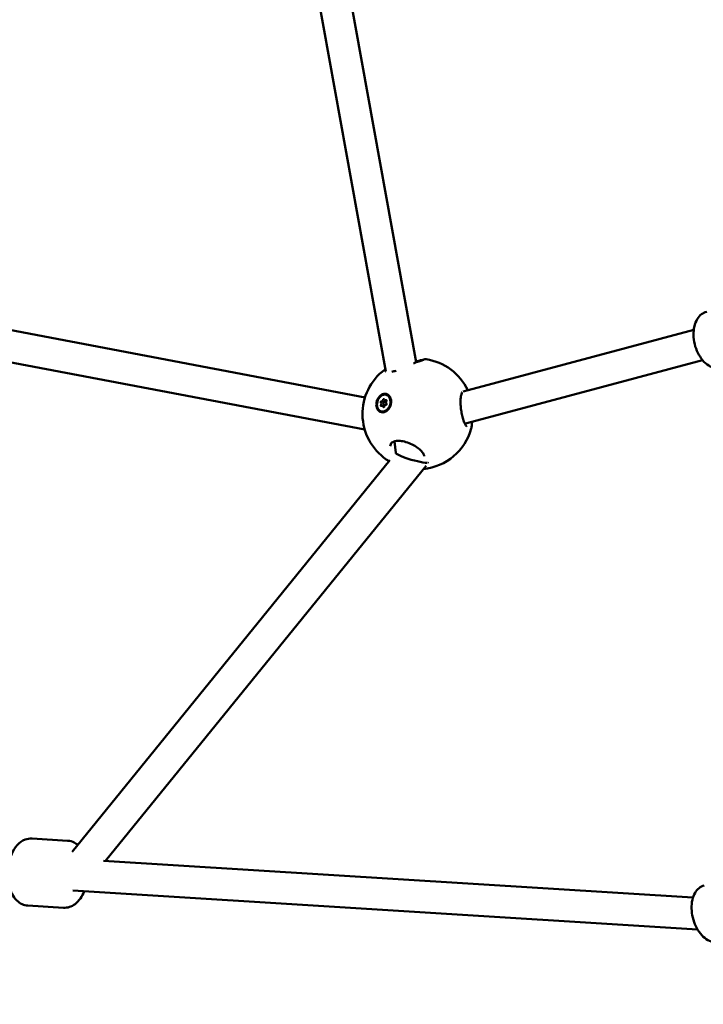
# Model space of a CAD drawing. Units: millimetres. Extents: x 0 to 42680, y 0 to 10615.
# Drawn here: x 26712 to 27058, y 5678 to 6177 of the extents above; entities that cross this region are included whole.
import ezdxf

# ---------------------------------------------------------------- set-up
doc = ezdxf.new("R2010")
doc.units = ezdxf.units.MM
doc.layers.add('MD_Visible', color=7, linetype='Continuous', lineweight=50)
doc.styles.get("Standard").update_dxf_attribs({"font": 'GOTHIC.TTF'})
doc.dimstyles.new('ISO-25', dxfattribs={"dimtxt": 200, "dimasz": 64, "dimexe": 1.25, "dimexo": 0.625, "dimgap": 50, "dimtad": 1, "dimdec": 0, "dimlfac": 0.1, "dimrnd": 5, "dimtxsty": 'Standard', "dimcen": 0, "dimse1": 1, "dimse2": 1, "dimclrd": 256, "dimclre": 8, "dimclrt": 256, "dimadec": 0, "dimazin": 0, "dimtfac": 1, "dimtdec": 0, "dimtmove": 0, "dimatfit": 3, "dimfxl": 1, "dimlwd": 5, "dimlwe": 5, "dimarcsym": 0})

# ---------------------------------------------------------------- blocks, each defined once
blk = doc.blocks.new('CustomObjectsInViewport4_0')
at = {"layer": 'MD_Visible', "extrusion": (0, 1, 0)}
for p, q in [((1032.16, 5805.08), (1073.99, 5573.67)), ((1016.33, 5802.67), (1058.58, 5568.98)), ((573.32, 5646.11), (1048.12, 5555.9)), ((574.38, 5629.63), (1047.98, 5539.64)), ((1097.73, 5558.91), (1214.48, 5590.18)), ((1099.59, 5542.84), (1218.89, 5574.8)), ((1058.93, 5557.21), (1059.18, 5557.13)), ((1056.99, 5551.67), (1057.92, 5551.37)), ((1058.15, 5554.38), (1059.02, 5554.1)), ((1060.39, 5550.55), (1059.85, 5549.94)), ((1059.92, 5550.02), (1060, 5550)), ((1061.31, 5553.39), (1061.23, 5554.18)), ((1061.24, 5554.07), (1061.32, 5554.05)), ((1056.21, 5548.84), (1056.46, 5548.76)), ((1098.6, 5542.67), (1099.3, 5542.78)), ((1062.99, 5533.65), (1063.71, 5527.79)), ((1063.7, 5527.86), (1063.47, 5527.58)), ((1060.65, 5524.1), (899.87, 5325.91)), ((1078.98, 5521.3), (916.83, 5321.42)), ((897.59, 5331.63), (879.64, 5332.73)), ((915.79, 5321.49), (1214.07, 5302.87)), ((900.34, 5306.42), (1216.37, 5286.69)), ((895.53, 5297.7), (877.58, 5298.79))]:
    blk.add_line(p, q, dxfattribs=at)
at = {"layer": 'MD_Visible', "extrusion": (1.22465e-16, 0, -1)}
for start, end in [(98.6367, 154.572), (301.376, 49.7696), (195.3409, 264.223)]:
    blk.add_arc((-1074.84, 5547.53), 28, start, end, dxfattribs=at)
at = {"layer": 'MD_Visible', "extrusion": (1.22465e-16, 3.08149e-33, -1)}
blk.add_ellipse((1066.7, 5569.04), major_axis=(-7.91, -1.2), ratio=0.097927, start_param=0.886562, end_param=1.21381, dxfattribs=at)
at = {"layer": 'MD_Visible', "extrusion": (1.22465e-16, 0, -1)}
for centre, major_axis, start_param, end_param in [((1057.57, 5553.03), (1.36, 4.18), -1.810971, 4.472214), ((1057.82, 5552.94), (1.36, 4.18), 0, 3.141593), ((1056.41, 5551.89), (0.12, 0.368), 2.310313, 5.184545), ((1057.62, 5551.35), (0.12, 0.368), 1.263116, 4.137348), ((1057.66, 5551.48), (0.12, 0.368), -1.63997, -1.09864), ((1058.78, 5552.48), (0.12, 0.368), 0.215918, 3.09015)]:
    blk.add_ellipse(centre, major_axis=major_axis, ratio=0.75313, start_param=start_param, end_param=end_param, dxfattribs=at)
at = {"layer": 'MD_Visible', "extrusion": (1.22465e-16, 1.2326e-32, -1)}
for centre, start_param, end_param in [((1057.53, 5554.71), 4.404709, 7.27894), ((1056.37, 5553.57), 3.357511, 6.231743), ((1058.78, 5554.3), 4.404709, 4.4054)]:
    blk.add_ellipse(centre, major_axis=(0.12, 0.368), ratio=0.75313, start_param=start_param, end_param=end_param, dxfattribs=at)
at = {"layer": 'MD_Visible'}
for centre, major_axis, ratio, start_param, end_param in [((1058.38, 5555.06), (0.222, 0.683), 0.75313, 2.145837, 3.972872), ((1055.86, 5552.6), (0.222, 0.683), 0.75313, 4.240233, 6.067267), ((1056.67, 5554.63), (0.222, 0.683), 0.75313, 3.193035, 5.020069), ((1056.77, 5550.99), (0.222, 0.683), 0.75313, -0.995755, 0.831279), ((1057.12, 5552.19), (0.222, 0.683), 0.75313, 4.240233, 6.067267), ((1057.92, 5554.23), (0.222, 0.683), 0.75313, 3.193035, 5.020069), ((1058.48, 5551.42), (0.222, 0.683), 0.75313, 0.051442, 1.878477), ((1059.28, 5553.45), (0.222, 0.683), 0.75313, 1.09864, 2.925674), ((1072.05, 5525.46), (-8.34, 2.4), 0.135688, 0.057611, 1.156456), ((1072.05, 5525.46), (-8.34, 2.4), 0.135688, 1.156456, 2.687386), ((1072.05, 5525.46), (-8.34, 2.4), 0.135688, 2.687386, 2.748146), ((1072.05, 5525.46), (-8.34, 2.4), 0.135688, 2.865043, 2.865053)]:
    blk.add_ellipse(centre, major_axis=major_axis, ratio=ratio, start_param=start_param, end_param=end_param, dxfattribs=at)
at = {"layer": 'MD_Visible', "extrusion": (1.22465e-16, -2.46519e-32, -1)}
blk.add_ellipse((1057.58, 5553.03), major_axis=(1.46, 4.57), ratio=0.754295, start_param=3.653559, end_param=4.299238, dxfattribs=at)
at = {"layer": 'MD_Visible', "extrusion": (1.22465e-16, -6.16298e-33, -1)}
blk.add_ellipse((1057.62, 5553.16), major_axis=(0.12, 0.368), ratio=0.75313, start_param=3.357511, end_param=6.231743, dxfattribs=at)
at = {"layer": 'MD_Visible', "extrusion": (1.22465e-16, -1.84889e-32, -1)}
blk.add_ellipse((1058.73, 5554.16), major_axis=(0.12, 0.368), ratio=0.75313, start_param=-0.831279, end_param=2.042953, dxfattribs=at)
at = {"layer": 'MD_Visible', "extrusion": (1.22465e-16, 2.15704e-32, -1)}
for start_param, end_param in [(3.276757, 3.321495), (3.110808, 3.276757)]:
    blk.add_ellipse((1097.76, 5550.64), major_axis=(-1.68, 7.83), ratio=0.611452, start_param=start_param, end_param=end_param, dxfattribs=at)
at = {"layer": 'MD_Visible'}
for points, knots in [([(1221, 5599.26), (1220.05, 5599.02), (1219.15, 5598.57), (1217.51, 5597.31), (1216.8, 5596.47), (1215.57, 5594.44), (1215.09, 5593.21), (1214.45, 5590.5), (1214.31, 5589.01), (1214.37, 5585.96), (1214.58, 5584.4), (1215.31, 5581.36), (1215.84, 5579.88), (1217.18, 5577.13), (1217.99, 5575.86), (1219.84, 5573.67), (1220.88, 5572.74), (1223.09, 5571.39), (1224.26, 5570.95), (1226.34, 5570.68), (1227.25, 5570.72), (1228.11, 5570.94)], [1.570796, 1.570796, 1.570796, 1.570796, 1.838103, 1.838103, 2.125276, 2.125276, 2.449079, 2.449079, 2.788851, 2.788851, 3.128384, 3.128384, 3.466653, 3.466653, 3.806023, 3.806023, 4.146091, 4.146091, 4.471024, 4.471024, 4.712389, 4.712389, 4.712389, 4.712389]), ([(1072.58, 5573.17), (1073.1, 5573.36), (1073.61, 5573.53), (1074.95, 5574.01), (1075.72, 5574.28), (1077.02, 5574.73), (1077.54, 5574.91), (1077.85, 5575.02), (1077.89, 5575.04), (1077.92, 5575.05), (1077.93, 5575.05), (1077.93, 5575.05)], [2.303231, 2.303231, 2.303231, 2.303231, 2.499541, 2.499541, 2.86591, 2.86591, 3.26705, 3.26705, 3.354139, 3.354139, 3.391188, 3.391188, 3.391188, 3.391188]), ([(1073.91, 5574.1), (1074.19, 5574.16), (1074.45, 5574.23), (1075.48, 5574.49), (1076.16, 5574.66), (1077.25, 5574.94), (1077.66, 5575.04), (1078.06, 5575.14), (1078.15, 5575.16), (1078.3, 5575.19), (1078.35, 5575.2), (1078.49, 5575.22), (1078.55, 5575.23), (1078.71, 5575.24), (1078.8, 5575.24), (1078.94, 5575.23), (1078.99, 5575.22), (1079.04, 5575.21)], [2.27652, 2.27652, 2.27652, 2.27652, 2.377169, 2.377169, 2.690952, 2.690952, 3.00823, 3.00823, 3.141515, 3.141515, 3.207285, 3.207285, 3.244339, 3.244339, 3.274733, 3.274733, 3.290909, 3.290909, 3.290909, 3.290909]), ([(1056.76, 5568.91), (1057.04, 5569.15), (1057.3, 5569.29), (1057.84, 5569.57), (1058.12, 5569.7), (1058.43, 5569.82)], [0, 0, 0, 0, 0.2170759, 0.2170759, 0.4076364, 0.4076364, 0.4076364, 0.4076364]), ([(1058.48, 5568.98), (1058.48, 5568.98), (1058.49, 5568.98), (1058.51, 5568.98), (1058.54, 5568.97), (1058.58, 5568.98)], [0.41484446, 0.41484446, 0.41484446, 0.41484446, 0.44609081, 0.44609081, 0.51027104, 0.51027104, 0.51027104, 0.51027104]), ([(1053.84, 5552.2), (1053.84, 5552.42), (1053.85, 5552.64), (1053.93, 5553.44), (1054.09, 5554.08), (1054.59, 5555.25), (1054.92, 5555.8), (1055.67, 5556.66), (1056.12, 5557.04), (1057.09, 5557.56), (1057.6, 5557.7), (1058.53, 5557.75), (1059.02, 5557.65), (1059.88, 5557.21), (1060.26, 5556.87), (1060.55, 5556.46), (1060.84, 5556.06), (1061.07, 5555.55), (1061.33, 5554.4), (1061.35, 5553.78), (1061.23, 5552.6), (1061.07, 5551.97), (1060.58, 5550.8), (1060.24, 5550.26), (1059.49, 5549.4), (1059.04, 5549.02), (1058.08, 5548.5), (1057.57, 5548.36), (1056.64, 5548.32), (1056.16, 5548.41), (1055.29, 5548.85), (1054.91, 5549.19), (1054.63, 5549.59)], [-1.150547, -1.150547, -1.150547, -1.150547, -1.085127, -1.085127, -0.904369, -0.904369, -0.723612, -0.723612, -0.542685, -0.542685, -0.361758, -0.361758, -0.180879, -0.180879, 0, 0, 0, 0.180642, 0.180642, 0.361283, 0.361283, 0.541636, 0.541636, 0.721988, 0.721988, 0.90217, 0.90217, 1.082352, 1.082352, 1.262582, 1.262582, 1.442812, 1.442812, 1.442812, 1.442812]), ([(1097.32, 5558.61), (1097.31, 5558.61), (1097.29, 5558.58), (1097.2, 5558.44), (1097.12, 5558.27), (1096.94, 5557.77), (1096.83, 5557.4), (1096.64, 5556.44), (1096.56, 5555.83), (1096.46, 5554.42), (1096.45, 5553.61), (1096.5, 5551.9), (1096.57, 5550.99), (1096.79, 5549.16), (1096.95, 5548.23), (1097.32, 5546.46), (1097.54, 5545.6), (1098.03, 5544.05), (1098.29, 5543.34), (1098.81, 5542.19), (1099.07, 5541.73), (1099.36, 5541.34), (1099.43, 5541.25), (1099.5, 5541.18), (1099.52, 5541.17), (1099.52, 5541.17)], [0.247264, 0.247264, 0.247264, 0.247264, 0.341897, 0.341897, 0.512012, 0.512012, 0.721778, 0.721778, 0.96624, 0.96624, 1.229462, 1.229462, 1.501316, 1.501316, 1.780484, 1.780484, 2.069946, 2.069946, 2.371612, 2.371612, 2.679305, 2.679305, 2.81747, 2.81747, 2.89699, 2.89699, 2.89699, 2.89699]), ([(1102.29, 5543.57), (1102.29, 5543.48), (1102.28, 5543.4), (1102.23, 5542.44), (1102.15, 5541.65), (1101.98, 5540.67), (1101.92, 5540.39), (1101.84, 5540.12)], [1.8343755, 1.8343755, 1.8343755, 1.8343755, 1.8652789, 1.8652789, 2.1966632, 2.1966632, 2.3386066, 2.3386066, 2.3386066, 2.3386066]), ([(1078.04, 5526.21), (1078.03, 5526.4), (1077.99, 5526.63), (1077.73, 5527.33), (1077.41, 5527.87), (1076.86, 5528.53), (1076.77, 5528.64), (1076.37, 5529.07), (1076.03, 5529.4), (1074.99, 5530.28), (1074.21, 5530.84), (1072.45, 5531.89), (1071.44, 5532.38), (1069.38, 5533.19), (1068.29, 5533.52), (1066.31, 5533.88), (1065.38, 5533.96), (1063.9, 5533.87), (1063.3, 5533.76), (1062.38, 5533.44), (1062.03, 5533.25), (1061.47, 5532.81), (1061.27, 5532.57), (1060.96, 5531.99), (1060.88, 5531.65), (1060.89, 5531.23)], [0, 0, 0, 0, 0.205401, 0.205401, 0.522458, 0.522458, 0.582679, 0.582679, 0.764035, 0.764035, 1.081466, 1.081466, 1.416372, 1.416372, 1.747922, 1.747922, 2.039604, 2.039604, 2.277558, 2.277558, 2.490418, 2.490418, 2.730289, 2.730289, 3.035505, 3.035505, 3.035505, 3.035505]), ([(877.58, 5298.79), (876.54, 5298.85), (875.52, 5299.12), (873.59, 5300), (872.72, 5300.64), (871, 5302.29), (870.25, 5303.37), (868.85, 5306), (868.31, 5307.62), (867.57, 5311.04), (867.38, 5312.86), (867.38, 5316.47), (867.55, 5318.27), (868.22, 5321.74), (868.72, 5323.43), (870.11, 5326.61), (871, 5328.1), (873.22, 5330.54), (874.51, 5331.56), (877.18, 5332.58), (878.38, 5332.79), (879.6, 5332.73), (879.62, 5332.73), (879.64, 5332.73)], [0.603298, 0.603298, 0.603298, 0.603298, 0.800138, 0.800138, 1.018712, 1.018712, 1.305477, 1.305477, 1.676173, 1.676173, 2.05415, 2.05415, 2.421177, 2.421177, 2.790617, 2.790617, 3.172391, 3.172391, 3.51405, 3.51405, 3.740644, 3.740644, 3.74489, 3.74489, 3.74489, 3.74489]), ([(902.76, 5329.47), (902.24, 5329.92), (901.66, 5330.32), (900.02, 5331.19), (898.86, 5331.55), (897.64, 5331.63), (897.62, 5331.63), (897.59, 5331.63)], [8.4479845, 8.4479845, 8.4479845, 8.4479845, 8.5906403, 8.5906403, 8.817234, 8.817234, 8.8214803, 8.8214803, 8.8214803, 8.8214803]), ([(895.53, 5297.7), (896.57, 5297.63), (897.61, 5297.78), (899.63, 5298.42), (900.58, 5298.94), (902.48, 5300.38), (903.36, 5301.35), (904.88, 5303.54), (905.51, 5304.76), (906.03, 5306.07)], [5.679888, 5.679888, 5.679888, 5.679888, 5.876728, 5.876728, 6.095302, 6.095302, 6.382067, 6.382067, 6.683571, 6.683571, 6.683571, 6.683571]), ([(1219.69, 5308.93), (1218.78, 5308.7), (1217.92, 5308.27), (1216.36, 5307.04), (1215.68, 5306.23), (1214.51, 5304.23), (1214.05, 5303.02), (1213.45, 5300.32), (1213.32, 5298.84), (1213.4, 5295.79), (1213.61, 5294.24), (1214.33, 5291.2), (1214.85, 5289.72), (1216.14, 5286.97), (1216.93, 5285.69), (1218.71, 5283.47), (1219.72, 5282.53), (1221.87, 5281.13), (1223.01, 5280.66), (1225.06, 5280.36), (1225.95, 5280.4), (1226.8, 5280.61)], [1.570796, 1.570796, 1.570796, 1.570796, 1.831109, 1.831109, 2.114288, 2.114288, 2.439823, 2.439823, 2.781904, 2.781904, 3.122269, 3.122269, 3.460844, 3.460844, 3.80086, 3.80086, 4.143144, 4.143144, 4.471387, 4.471387, 4.712389, 4.712389, 4.712389, 4.712389])]:
    blk.add_open_spline(points, degree=3, knots=knots, dxfattribs=at)
for points in [[(1079.04, 5575.21), (1079.04, 5575.21), (1079.04, 5575.21), (1079.04, 5575.21)], [(1056.76, 5568.91), (1056.76, 5568.91), (1056.76, 5568.91), (1056.76, 5568.91)], [(1101.84, 5540.12), (1101.84, 5540.12), (1101.84, 5540.12), (1101.84, 5540.12)]]:
    blk.add_open_spline(points, degree=3, dxfattribs=at)
blk = doc.blocks.new('*D5')
at = {"lineweight": 5, "transparency": 16777216}
blk.add_line((26117.25, 10328.9), (32638.43, 10328.9), dxfattribs=at)
at = {"transparency": 16777216}
for points in [[(26117.25, 10339.56), (26117.25, 10318.23), (26053.25, 10328.9)], [(32638.43, 10339.56), (32638.43, 10318.23), (32702.43, 10328.9)]]:
    blk.add_solid(points, dxfattribs=at)
at = {"layer": 'Defpoints', "color": 0, "transparency": 16777216}
for p in [(32702.43, 10328.9), (32702.43, 5534.25), (26053.25, 5311.17)]:
    blk.add_point(p, dxfattribs=at)
at = {"transparency": 16777216, "insert": (29377.84, 10483.93), "char_height": 200, "attachment_point": 5}
blk.add_mtext('665', dxfattribs=at)
blk = doc.blocks.new('*D6')
at = {"lineweight": 5, "transparency": 16777216}
blk.add_line((25839.16, 5370.17), (25839.16, 10072.93), dxfattribs=at)
at = {"transparency": 16777216}
for points in [[(25828.49, 10072.93), (25849.83, 10072.93), (25839.16, 10136.93)], [(25828.49, 5370.17), (25849.83, 5370.17), (25839.16, 5306.17)]]:
    blk.add_solid(points, dxfattribs=at)
at = {"layer": 'Defpoints', "color": 0, "transparency": 16777216}
for p in [(25839.16, 10136.93), (30481.67, 10136.93), (26053.25, 5306.17)]:
    blk.add_point(p, dxfattribs=at)
at = {"transparency": 16777216, "insert": (25684.13, 7721.55), "char_height": 200, "attachment_point": 5, "rotation": 90}
blk.add_mtext('485', dxfattribs=at)

msp = doc.modelspace()

# ---------------------------------------------------------------- block references
at = {"layer": 'MD_Visible'}
msp.add_blockref('CustomObjectsInViewport4_0', (25838.6, 429.63), dxfattribs=at)

# ---------------------------------------------------------------- dimensions: what is measured, and where the dimension line sits
dim = msp.add_linear_dim(base=(32702.43, 10328.9), p1=(26053.25, 5311.17), p2=(32702.43, 5534.25), dimstyle='ISO-25')
dim.commit()
dim.dimension.update_dxf_attribs({"geometry": '*D5', "text_midpoint": (29377.84, 10483.93)})
dim = msp.add_linear_dim(base=(25839.16, 10136.93), p1=(26053.25, 5306.17), p2=(30481.67, 10136.93), angle=90, dimstyle='ISO-25')
dim.commit()
dim.dimension.update_dxf_attribs({"geometry": '*D6', "text_midpoint": (25684.13, 7721.55)})

doc.saveas('drawing.dxf')
